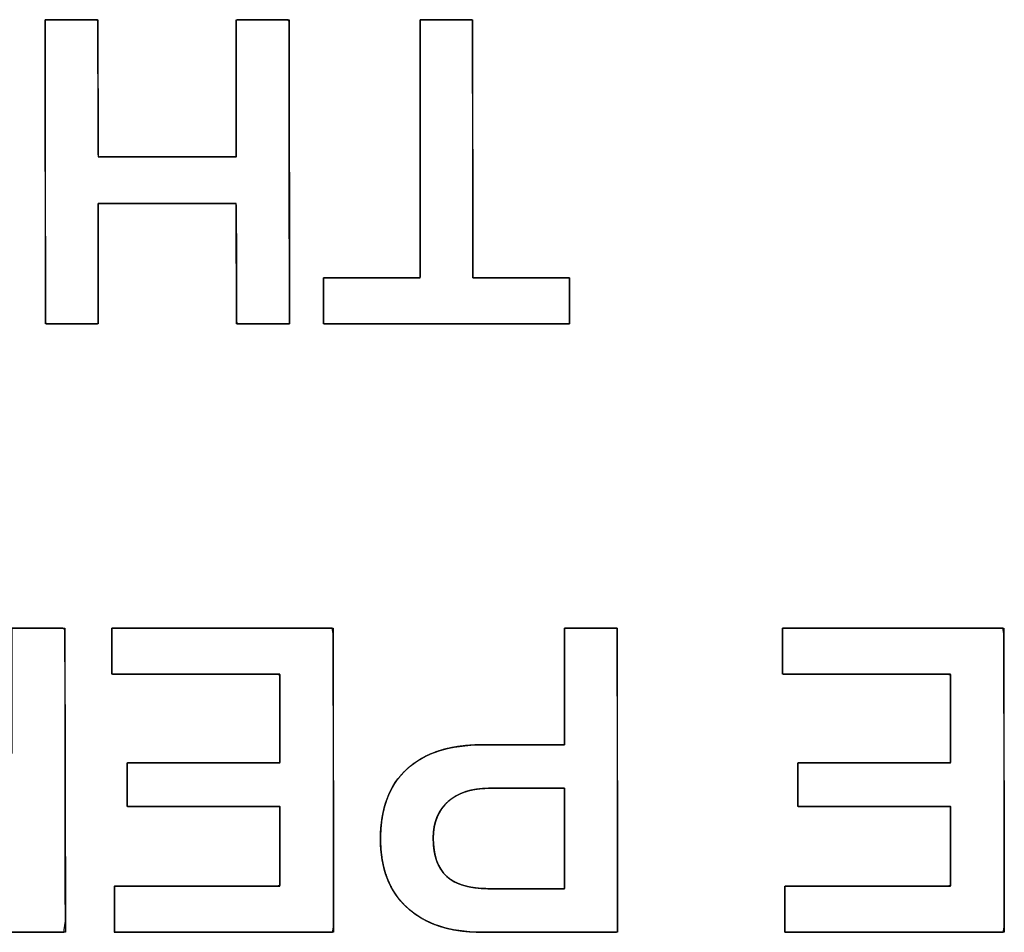
# Model space of a CAD drawing. Units: millimetres. Extents: x 5 to 1169, y 20 to 821.
# Drawn here: x 375 to 380, y 180 to 185 of the extents above; entities that cross this region are included whole.
import ezdxf

# ---------------------------------------------------------------- set-up
doc = ezdxf.new("R2010")
doc.units = ezdxf.units.MM
doc.layers.add('Seri', color=7, linetype='Continuous')

msp = doc.modelspace()

# ---------------------------------------------------------------- linework, layer by layer
at = {"layer": 'Seri', "color": 7, "linetype": 'Continuous'}
for points, degree, knots in [([(376.0405, 183.6271), (376.0294, 183.6271), (375.9999, 183.6271), (375.9578, 183.6271), (375.9089, 183.6271), (375.8591, 183.6271), (375.8141, 183.6271), (375.7797, 183.6271), (375.7618, 183.6271), (375.7605, 183.6388), (375.7603, 183.6936), (375.76, 183.7815), (375.7596, 183.8894), (375.7592, 184.0038), (375.7589, 184.1116), (375.7586, 184.1996), (375.7584, 184.2544), (375.7549, 184.266), (375.7081, 184.266), (375.6184, 184.266), (375.5008, 184.266), (375.3706, 184.266), (375.243, 184.266), (375.133, 184.266), (375.0559, 184.266), (375.0268, 184.266), (375.0268, 184.2406), (375.0268, 184.1733), (375.0268, 184.0773), (375.0268, 183.9657), (375.0268, 183.852), (375.0268, 183.7494), (375.0268, 183.671), (375.0268, 183.6301), (375.0217, 183.6271), (374.9977, 183.6271), (374.9592, 183.6271), (374.9119, 183.6271), (374.8618, 183.6271), (374.8145, 183.6271), (374.776, 183.6271), (374.7519, 183.6271), (374.7468, 183.6347), (374.7467, 183.7377), (374.7464, 183.9355), (374.7461, 184.1946), (374.7457, 184.4815), (374.7453, 184.7628), (374.7449, 185.0052), (374.7447, 185.1751), (374.7446, 185.2391), (374.7558, 185.2391), (374.7853, 185.2391), (374.8273, 185.2391), (374.8762, 185.2391), (374.926, 185.2391), (374.971, 185.2391), (375.0053, 185.2391), (375.0232, 185.2391), (375.0246, 185.2259), (375.0248, 185.1635), (375.0251, 185.0635), (375.0255, 184.9408), (375.0259, 184.8105), (375.0263, 184.6878), (375.0266, 184.5878), (375.0268, 184.5254), (375.0302, 184.5121), (375.077, 184.5121), (375.1668, 184.5121), (375.2843, 184.5121), (375.4145, 184.5121), (375.5422, 184.5121), (375.6522, 184.5121), (375.7293, 184.5121), (375.7583, 184.5121), (375.7583, 184.541), (375.7583, 184.6177), (375.7583, 184.727), (375.7583, 184.8538), (375.7583, 184.9832), (375.7583, 185.1001), (375.7583, 185.1893), (375.7583, 185.2357), (375.7634, 185.2391), (375.7874, 185.2391), (375.826, 185.2391), (375.8732, 185.2391), (375.9234, 185.2391), (375.9706, 185.2391), (376.0091, 185.2391), (376.0331, 185.2391), (376.0382, 185.2316), (376.0384, 185.1285), (376.0387, 184.9308), (376.039, 184.6717), (376.0394, 184.3848), (376.0399, 184.1035), (376.0402, 183.8611), (376.0404, 183.6912), (376.0405, 183.6271)], 1, [0, 0, 0.001306, 0.004771, 0.009712, 0.015449, 0.021299, 0.026581, 0.030614, 0.032715, 0.034088, 0.040525, 0.050849, 0.063507, 0.076942, 0.0896, 0.099925, 0.106362, 0.107784, 0.113274, 0.12381, 0.137609, 0.152893, 0.16788, 0.180789, 0.18984, 0.193253, 0.196234, 0.20414, 0.215415, 0.228504, 0.241853, 0.253906, 0.263108, 0.267903, 0.268595, 0.271416, 0.275941, 0.281489, 0.287377, 0.292924, 0.297449, 0.30027, 0.301337, 0.313436, 0.336653, 0.367063, 0.400743, 0.433769, 0.462218, 0.482164, 0.489685, 0.490991, 0.494454, 0.499394, 0.505128, 0.510976, 0.516257, 0.520288, 0.522389, 0.523948, 0.531272, 0.543021, 0.557424, 0.572712, 0.587115, 0.598864, 0.606188, 0.607791, 0.613282, 0.623817, 0.637617, 0.6529, 0.667887, 0.680796, 0.689848, 0.693261, 0.696652, 0.705648, 0.718478, 0.733373, 0.748562, 0.762277, 0.772747, 0.778204, 0.778922, 0.781742, 0.786265, 0.79181, 0.797696, 0.803242, 0.807765, 0.810585, 0.811652, 0.823751, 0.846968, 0.877378, 0.911058, 0.944084, 0.972533, 0.992479, 1, 1]), ([(376.7336, 185.2391), (376.7387, 185.2391), (376.7527, 185.2391), (376.7739, 185.2391), (376.8007, 185.2391), (376.8314, 185.2391), (376.8642, 185.2391), (376.8974, 185.2391), (376.9293, 185.2391), (376.9582, 185.2391), (376.9824, 185.2391), (377.0003, 185.2391), (377.01, 185.2391), (377.0113, 185.2328), (377.0114, 185.1848), (377.0116, 185.0968), (377.0118, 184.9774), (377.012, 184.8349), (377.0122, 184.6776), (377.0125, 184.514), (377.0128, 184.3525), (377.013, 184.2016), (377.0132, 184.0695), (377.0134, 183.9648), (377.0135, 183.8958), (377.0135, 183.8709), (377.0228, 183.8709), (377.0487, 183.8709), (377.0879, 183.8709), (377.1374, 183.8709), (377.1939, 183.8709), (377.2544, 183.8709), (377.3157, 183.8709), (377.3746, 183.8709), (377.428, 183.8709), (377.4727, 183.8709), (377.5057, 183.8709), (377.5236, 183.8709), (377.526, 183.8698), (377.526, 183.8613), (377.526, 183.8456), (377.526, 183.8243), (377.526, 183.7989), (377.526, 183.7709), (377.526, 183.7417), (377.526, 183.713), (377.526, 183.6861), (377.526, 183.6625), (377.526, 183.6439), (377.526, 183.6316), (377.526, 183.6271), (377.5023, 183.6271), (377.4365, 183.6271), (377.3366, 183.6271), (377.2107, 183.6271), (377.0667, 183.6271), (376.9127, 183.6271), (376.7567, 183.6271), (376.6067, 183.6271), (376.4708, 183.6271), (376.3568, 183.6271), (376.273, 183.6271), (376.2272, 183.6271), (376.2211, 183.6283), (376.2211, 183.6368), (376.2211, 183.6525), (376.2211, 183.6738), (376.2211, 183.6992), (376.2211, 183.7272), (376.2211, 183.7564), (376.2211, 183.7851), (376.2211, 183.812), (376.2211, 183.8356), (376.2211, 183.8542), (376.2211, 183.8665), (376.2211, 183.8709), (376.2304, 183.8709), (376.2563, 183.8709), (376.2955, 183.8709), (376.345, 183.8709), (376.4015, 183.8709), (376.462, 183.8709), (376.5233, 183.8709), (376.5822, 183.8709), (376.6356, 183.8709), (376.6803, 183.8709), (376.7133, 183.8709), (376.7312, 183.8709), (376.7336, 183.8773), (376.7336, 183.9253), (376.7336, 184.0132), (376.7336, 184.1327), (376.7336, 184.2752), (376.7336, 184.4325), (376.7336, 184.5961), (376.7336, 184.7575), (376.7336, 184.9085), (376.7336, 185.0405), (376.7336, 185.1453), (376.7336, 185.2143), (376.7336, 185.2391)], 1, [0, 0, 0.000866, 0.00327, 0.006918, 0.011518, 0.016777, 0.022401, 0.028099, 0.033578, 0.038544, 0.042704, 0.045767, 0.047438, 0.048558, 0.056794, 0.071883, 0.092382, 0.116848, 0.143839, 0.171913, 0.199625, 0.225535, 0.248198, 0.266172, 0.278014, 0.282283, 0.283881, 0.288317, 0.29505, 0.303539, 0.313244, 0.323625, 0.334141, 0.344251, 0.353416, 0.361094, 0.366746, 0.369831, 0.370286, 0.371754, 0.374442, 0.378095, 0.382455, 0.387264, 0.392267, 0.397205, 0.401821, 0.40586, 0.409063, 0.411173, 0.411933, 0.416004, 0.427299, 0.444441, 0.466056, 0.490766, 0.517197, 0.543971, 0.569714, 0.593048, 0.612599, 0.62699, 0.634844, 0.635909, 0.637376, 0.640065, 0.643718, 0.648077, 0.652887, 0.657889, 0.662827, 0.667444, 0.671482, 0.674685, 0.676795, 0.677556, 0.679155, 0.683591, 0.690323, 0.698813, 0.708518, 0.718898, 0.729414, 0.739524, 0.748689, 0.756368, 0.762019, 0.765104, 0.766276, 0.774512, 0.7896, 0.810099, 0.834566, 0.861557, 0.88963, 0.917343, 0.943252, 0.965915, 0.983889, 0.995732, 1, 1]), ([(374.5679, 181.3486), (374.5679, 181.3997), (374.5679, 181.5267), (374.5679, 181.6905), (374.5679, 181.852), (374.5679, 181.9721), (374.5683, 182.0124), (374.5946, 182.0124), (374.6513, 182.0124), (374.7218, 182.0124), (374.7893, 182.0124), (374.8372, 182.0124), (374.8502, 182.0049), (374.8505, 181.829), (374.8509, 181.491), (374.8515, 181.0859), (374.852, 180.7088), (374.8524, 180.4547), (374.8443, 180.4004), (374.7475, 180.4004), (374.5775, 180.4004), (374.3804, 180.4004), (374.2023, 180.4004), (374.0892, 180.4004), (374.033, 180.4012), (373.9559, 180.4075), (373.8848, 180.4203), (373.8197, 180.4397), (373.7606, 180.4656), (373.7076, 180.4981), (373.6608, 180.5368), (373.6221, 180.5805), (373.5914, 180.6293), (373.5688, 180.683), (373.5543, 180.7416), (373.5479, 180.8052), (373.5486, 180.8621), (373.5535, 180.9125), (373.5626, 180.96), (373.5757, 181.0048), (373.593, 181.0467), (373.6144, 181.0858), (373.6398, 181.1218), (373.6689, 181.1539), (373.7017, 181.1822), (373.7383, 181.2067), (373.7785, 181.2272), (373.8225, 181.244), (373.7521, 181.2651), (373.6883, 181.3026), (373.6389, 181.3566), (373.6039, 181.427), (373.5832, 181.5138), (373.5768, 181.6136), (373.5761, 181.6634), (373.5741, 181.7102), (373.5707, 181.7542), (373.5661, 181.7952), (373.5601, 181.8332), (373.5529, 181.8683), (373.5444, 181.9005), (373.5348, 181.9297), (373.524, 181.956), (373.512, 181.9794), (373.4988, 181.9998), (373.491, 182.0124), (373.526, 182.0124), (373.5902, 182.0124), (373.6658, 182.0124), (373.7352, 182.0124), (373.7806, 182.0124), (373.793, 182.0066), (373.802, 181.9916), (373.8097, 181.9751), (373.8163, 181.9573), (373.8217, 181.9381), (373.8259, 181.9176), (373.829, 181.8951), (373.8315, 181.8673), (373.8335, 181.834), (373.835, 181.7949), (373.836, 181.7501), (373.8364, 181.6997), (373.8373, 181.6444), (373.8423, 181.5926), (373.8515, 181.546), (373.8651, 181.5044), (373.883, 181.468), (373.9052, 181.4366), (373.932, 181.4102), (373.9642, 181.3885), (374.002, 181.3715), (374.0452, 181.3592), (374.0939, 181.3516), (374.1481, 181.3487), (374.1799, 181.3486), (374.2547, 181.3486), (374.3552, 181.3486), (374.4571, 181.3486), (374.5362, 181.3486), (374.5679, 181.3486)], 1, [0, 0, 0.007176, 0.025035, 0.048074, 0.070789, 0.087677, 0.093348, 0.097056, 0.105031, 0.114934, 0.124425, 0.131161, 0.133284, 0.158017, 0.205549, 0.262515, 0.315549, 0.351289, 0.358997, 0.372618, 0.396523, 0.424238, 0.449286, 0.465192, 0.473096, 0.483973, 0.494131, 0.50368, 0.512753, 0.521502, 0.530031, 0.538253, 0.546351, 0.554542, 0.563038, 0.572027, 0.580028, 0.587145, 0.593953, 0.600513, 0.606892, 0.613163, 0.619354, 0.625451, 0.631544, 0.637727, 0.644086, 0.650704, 0.661045, 0.671448, 0.681735, 0.692793, 0.705345, 0.719402, 0.726408, 0.733005, 0.7392, 0.745, 0.750417, 0.755459, 0.760133, 0.76446, 0.768459, 0.772152, 0.77557, 0.777662, 0.782586, 0.79161, 0.802245, 0.812001, 0.818389, 0.820318, 0.82278, 0.825336, 0.828005, 0.830806, 0.833756, 0.836953, 0.840867, 0.845571, 0.85107, 0.857364, 0.864457, 0.872241, 0.87955, 0.886237, 0.892383, 0.898094, 0.903498, 0.908789, 0.914255, 0.920075, 0.926395, 0.933328, 0.94096, 0.945437, 0.955946, 0.970082, 0.98442, 0.995534, 1, 1]), ([(375.0986, 182.0124), (375.1453, 182.0124), (375.269, 182.0124), (375.4455, 182.0124), (375.6504, 182.0124), (375.8594, 182.0124), (376.048, 182.0124), (376.1921, 182.0124), (376.2671, 182.0124), (376.2727, 181.9831), (376.2729, 181.8448), (376.2732, 181.6229), (376.2735, 181.3508), (376.2739, 181.0621), (376.2743, 180.79), (376.2746, 180.5681), (376.2748, 180.4297), (376.2694, 180.4004), (376.1951, 180.4004), (376.0524, 180.4004), (375.8656, 180.4004), (375.6586, 180.4004), (375.4557, 180.4004), (375.2809, 180.4004), (375.1583, 180.4004), (375.1121, 180.4004), (375.1121, 180.4101), (375.1121, 180.4358), (375.1121, 180.4725), (375.1121, 180.515), (375.1121, 180.5584), (375.1121, 180.5976), (375.1121, 180.6275), (375.1121, 180.6431), (375.1281, 180.6442), (375.2035, 180.6442), (375.3244, 180.6442), (375.4726, 180.6442), (375.6299, 180.6442), (375.7781, 180.6442), (375.899, 180.6442), (375.9744, 180.6442), (375.9903, 180.6462), (375.9903, 180.6732), (375.9903, 180.725), (375.9903, 180.7929), (375.9903, 180.868), (375.9903, 180.9417), (375.9903, 181.0052), (375.9903, 181.0497), (375.9903, 181.0664), (375.9581, 181.0664), (375.8727, 181.0664), (375.7508, 181.0664), (375.6094, 181.0664), (375.4651, 181.0664), (375.3349, 181.0664), (375.2354, 181.0664), (375.1836, 181.0664), (375.1798, 181.0707), (375.1798, 181.0906), (375.1798, 181.1227), (375.1798, 181.1619), (375.1798, 181.2036), (375.1798, 181.2428), (375.1798, 181.2749), (375.1798, 181.2948), (375.1836, 181.299), (375.2354, 181.299), (375.3349, 181.299), (375.4651, 181.299), (375.6094, 181.299), (375.7508, 181.299), (375.8727, 181.299), (375.9581, 181.299), (375.9903, 181.299), (375.9903, 181.3177), (375.9903, 181.3672), (375.9903, 181.4378), (375.9903, 181.5198), (375.9903, 181.6033), (375.9903, 181.6788), (375.9903, 181.7364), (375.9903, 181.7664), (375.9741, 181.7686), (375.8976, 181.7686), (375.7748, 181.7686), (375.6243, 181.7686), (375.4646, 181.7686), (375.3141, 181.7686), (375.1914, 181.7686), (375.1148, 181.7686), (375.0986, 181.7698), (375.0986, 181.7854), (375.0986, 181.8153), (375.0986, 181.8545), (375.0986, 181.8979), (375.0986, 181.9404), (375.0986, 181.9771), (375.0986, 182.0028), (375.0986, 182.0124)], 1, [0, 0, 0.005224, 0.019081, 0.038843, 0.061785, 0.085182, 0.106307, 0.122435, 0.130839, 0.134178, 0.149669, 0.174517, 0.204979, 0.237312, 0.267774, 0.292622, 0.308113, 0.311449, 0.319773, 0.335745, 0.356667, 0.379838, 0.40256, 0.422132, 0.435855, 0.441029, 0.442114, 0.444991, 0.449095, 0.453859, 0.458718, 0.463105, 0.466454, 0.4682, 0.469991, 0.478431, 0.491968, 0.508563, 0.526178, 0.542773, 0.55631, 0.564749, 0.56655, 0.569573, 0.575373, 0.58297, 0.591384, 0.599635, 0.606741, 0.611725, 0.613603, 0.61721, 0.626776, 0.64042, 0.656258, 0.672411, 0.686995, 0.698129, 0.703932, 0.704567, 0.706802, 0.710388, 0.714783, 0.719449, 0.723844, 0.727429, 0.729665, 0.7303, 0.736102, 0.747237, 0.761821, 0.777973, 0.793812, 0.807455, 0.817021, 0.820628, 0.822718, 0.828261, 0.836165, 0.845342, 0.854701, 0.863151, 0.869602, 0.872964, 0.874795, 0.883364, 0.897109, 0.91396, 0.931845, 0.948696, 0.962441, 0.97101, 0.972829, 0.974574, 0.977924, 0.982311, 0.987169, 0.991934, 0.996038, 0.998915, 1, 1]), ([(377.4985, 181.3938), (377.4985, 181.408), (377.4985, 181.4468), (377.4985, 181.5048), (377.4985, 181.5766), (377.4985, 181.6569), (377.4985, 181.7402), (377.4985, 181.8211), (377.4985, 181.8941), (377.4985, 181.9539), (377.4985, 181.9951), (377.4985, 182.0123), (377.5036, 182.0124), (377.5201, 182.0124), (377.5455, 182.0124), (377.5774, 182.0124), (377.6135, 182.0124), (377.6511, 182.0124), (377.688, 182.0124), (377.7215, 182.0124), (377.7494, 182.0124), (377.7691, 182.0124), (377.7782, 182.0124), (377.7786, 181.9899), (377.7787, 181.9018), (377.7789, 181.7606), (377.7791, 181.5801), (377.7794, 181.3746), (377.7797, 181.1581), (377.78, 180.9448), (377.7803, 180.7486), (377.7805, 180.5839), (377.7806, 180.4645), (377.7807, 180.4047), (377.7732, 180.4004), (377.7368, 180.4004), (377.6759, 180.4004), (377.5966, 180.4004), (377.5055, 180.4004), (377.4087, 180.4004), (377.3126, 180.4004), (377.2236, 180.4004), (377.1478, 180.4004), (377.0918, 180.4004), (377.0617, 180.4004), (377.0333, 180.4008), (376.9897, 180.403), (376.9479, 180.4073), (376.9079, 180.4137), (376.8698, 180.4223), (376.8334, 180.4329), (376.7988, 180.4456), (376.7661, 180.4605), (376.7352, 180.4774), (376.706, 180.4965), (376.6787, 180.5176), (376.6533, 180.5408), (376.63, 180.5658), (376.6091, 180.5925), (376.5904, 180.6208), (376.574, 180.6509), (376.5599, 180.6827), (376.5481, 180.7162), (376.5386, 180.7513), (376.5314, 180.7882), (376.5264, 180.8268), (376.5237, 180.8671), (376.5234, 180.9092), (376.5252, 180.9512), (376.5294, 180.9913), (376.5358, 181.0297), (376.5445, 181.0661), (376.5555, 181.1008), (376.5687, 181.1336), (376.5842, 181.1646), (376.602, 181.1937), (376.622, 181.2211), (376.6443, 181.2466), (376.6689, 181.2702), (376.6955, 181.2919), (376.7241, 181.3115), (376.7546, 181.329), (376.7872, 181.3444), (376.8217, 181.3577), (376.8582, 181.3689), (376.8967, 181.3781), (376.9371, 181.3851), (376.9795, 181.3901), (377.0239, 181.393), (377.0652, 181.3938), (377.0772, 181.3938), (377.106, 181.3938), (377.148, 181.3938), (377.1992, 181.3938), (377.2558, 181.3938), (377.3142, 181.3938), (377.3704, 181.3938), (377.4208, 181.3938), (377.4615, 181.3938), (377.4886, 181.3938), (377.4985, 181.3938)], 1, [0, 0, 0.002651, 0.009927, 0.020813, 0.034293, 0.049352, 0.064976, 0.080148, 0.093854, 0.105078, 0.112806, 0.116021, 0.116976, 0.120059, 0.124828, 0.130822, 0.137581, 0.144647, 0.15156, 0.157861, 0.163089, 0.166785, 0.16849, 0.172728, 0.189239, 0.215744, 0.249598, 0.288156, 0.328771, 0.368799, 0.405592, 0.436507, 0.458897, 0.470116, 0.471732, 0.478561, 0.49, 0.504864, 0.521967, 0.540124, 0.55815, 0.574858, 0.589064, 0.59958, 0.605223, 0.610549, 0.618741, 0.626624, 0.634222, 0.64156, 0.648668, 0.655577, 0.662321, 0.668937, 0.675465, 0.681945, 0.688409, 0.694811, 0.701176, 0.707549, 0.713974, 0.720495, 0.727154, 0.73399, 0.741039, 0.748335, 0.755906, 0.763822, 0.771704, 0.779274, 0.786562, 0.793596, 0.800414, 0.807051, 0.813551, 0.819957, 0.826315, 0.832672, 0.839073, 0.845511, 0.852011, 0.858618, 0.865372, 0.872313, 0.879476, 0.886893, 0.894596, 0.902608, 0.910955, 0.918696, 0.920949, 0.926364, 0.934229, 0.943834, 0.954466, 0.965415, 0.975968, 0.985415, 0.993043, 0.998142, 1, 1]), ([(378.6545, 182.0124), (378.7012, 182.0124), (378.8249, 182.0124), (379.0014, 182.0124), (379.2063, 182.0124), (379.4153, 182.0124), (379.6039, 182.0124), (379.748, 182.0124), (379.823, 182.0124), (379.8286, 181.9831), (379.8288, 181.8448), (379.8291, 181.6229), (379.8294, 181.3508), (379.8298, 181.0621), (379.8302, 180.79), (379.8305, 180.5681), (379.8307, 180.4297), (379.8253, 180.4004), (379.751, 180.4004), (379.6083, 180.4004), (379.4215, 180.4004), (379.2145, 180.4004), (379.0116, 180.4004), (378.8368, 180.4004), (378.7142, 180.4004), (378.668, 180.4004), (378.668, 180.4101), (378.668, 180.4358), (378.668, 180.4725), (378.668, 180.515), (378.668, 180.5584), (378.668, 180.5976), (378.668, 180.6275), (378.668, 180.6431), (378.684, 180.6442), (378.7594, 180.6442), (378.8803, 180.6442), (379.0285, 180.6442), (379.1858, 180.6442), (379.334, 180.6442), (379.4549, 180.6442), (379.5303, 180.6442), (379.5462, 180.6462), (379.5462, 180.6732), (379.5462, 180.725), (379.5462, 180.7929), (379.5462, 180.868), (379.5462, 180.9417), (379.5462, 181.0052), (379.5462, 181.0497), (379.5462, 181.0664), (379.514, 181.0664), (379.4286, 181.0664), (379.3067, 181.0664), (379.1653, 181.0664), (379.021, 181.0664), (378.8908, 181.0664), (378.7913, 181.0664), (378.7395, 181.0664), (378.7357, 181.0707), (378.7357, 181.0906), (378.7357, 181.1227), (378.7357, 181.1619), (378.7357, 181.2036), (378.7357, 181.2428), (378.7357, 181.2749), (378.7357, 181.2948), (378.7395, 181.299), (378.7913, 181.299), (378.8908, 181.299), (379.021, 181.299), (379.1653, 181.299), (379.3067, 181.299), (379.4286, 181.299), (379.514, 181.299), (379.5462, 181.299), (379.5462, 181.3177), (379.5462, 181.3672), (379.5462, 181.4378), (379.5462, 181.5198), (379.5462, 181.6033), (379.5462, 181.6788), (379.5462, 181.7364), (379.5462, 181.7664), (379.53, 181.7686), (379.4535, 181.7686), (379.3307, 181.7686), (379.1802, 181.7686), (379.0205, 181.7686), (378.87, 181.7686), (378.7473, 181.7686), (378.6707, 181.7686), (378.6545, 181.7698), (378.6545, 181.7854), (378.6545, 181.8153), (378.6545, 181.8545), (378.6545, 181.8979), (378.6545, 181.9404), (378.6545, 181.9771), (378.6545, 182.0028), (378.6545, 182.0124)], 1, [0, 0, 0.005224, 0.019081, 0.038843, 0.061785, 0.085182, 0.106307, 0.122435, 0.130839, 0.134178, 0.149669, 0.174517, 0.204979, 0.237312, 0.267774, 0.292622, 0.308113, 0.311449, 0.319773, 0.335745, 0.356667, 0.379838, 0.40256, 0.422132, 0.435855, 0.441029, 0.442114, 0.444991, 0.449095, 0.453859, 0.458718, 0.463105, 0.466454, 0.4682, 0.469991, 0.478431, 0.491968, 0.508563, 0.526178, 0.542773, 0.55631, 0.564749, 0.56655, 0.569573, 0.575373, 0.58297, 0.591384, 0.599635, 0.606741, 0.611725, 0.613603, 0.61721, 0.626776, 0.64042, 0.656258, 0.672411, 0.686995, 0.698129, 0.703932, 0.704567, 0.706802, 0.710388, 0.714783, 0.719449, 0.723844, 0.727429, 0.729665, 0.7303, 0.736102, 0.747237, 0.761821, 0.777973, 0.793812, 0.807455, 0.817021, 0.820628, 0.822718, 0.828261, 0.836165, 0.845342, 0.854701, 0.863151, 0.869602, 0.872964, 0.874795, 0.883364, 0.897109, 0.91396, 0.931845, 0.948696, 0.962441, 0.97101, 0.972829, 0.974574, 0.977924, 0.982311, 0.987169, 0.991934, 0.996038, 0.998915, 1, 1]), ([(377.0583, 180.4004), (376.8897, 180.4004), (376.7584, 180.4437), (376.6643, 180.5302), (376.5702, 180.6168), (376.5232, 180.7383), (376.5232, 180.8948), (376.5232, 181.0559), (376.5698, 181.1793), (376.6632, 181.2651), (376.7565, 181.3509), (376.8904, 181.3938), (377.065, 181.3938)], 3, [0, 0, 0, 0, 0.25, 0.25, 0.25, 0.5, 0.5, 0.5, 0.75, 0.75, 0.75, 1, 1, 1, 1]), ([(377.0966, 181.1635), (377.0063, 181.1635), (376.9348, 181.1402), (376.8822, 181.0935), (376.8295, 181.0469), (376.8031, 180.9821), (376.8031, 180.8994), (376.8031, 180.8075), (376.8268, 180.7398), (376.8742, 180.6962), (376.9217, 180.6525), (376.9943, 180.6307), (377.0921, 180.6307)], 3, [0, 0, 0, 0, 0.25, 0.25, 0.25, 0.5, 0.5, 0.5, 0.75, 0.75, 0.75, 1, 1, 1, 1]), ([(377.4985, 181.1635), (377.4929, 181.1635), (377.4771, 181.1635), (377.4528, 181.1635), (377.4216, 181.1635), (377.3853, 181.1635), (377.3454, 181.1635), (377.3036, 181.1635), (377.2616, 181.1635), (377.221, 181.1635), (377.1834, 181.1635), (377.1506, 181.1635), (377.1242, 181.1635), (377.1058, 181.1635), (377.0971, 181.1635), (377.0832, 181.1634), (377.0649, 181.1625), (377.0472, 181.161), (377.03, 181.1588), (377.0134, 181.1559), (376.9973, 181.1524), (376.9818, 181.1481), (376.9668, 181.1431), (376.9524, 181.1375), (376.9385, 181.1312), (376.9252, 181.1242), (376.9125, 181.1165), (376.9003, 181.1081), (376.8886, 181.099), (376.8776, 181.0893), (376.8672, 181.079), (376.8576, 181.0682), (376.8488, 181.0568), (376.8408, 181.045), (376.8336, 181.0326), (376.8271, 181.0196), (376.8214, 181.0061), (376.8164, 180.9921), (376.8123, 180.9776), (376.8089, 180.9625), (376.8063, 180.9469), (376.8045, 180.9308), (376.8034, 180.9141), (376.8031, 180.8967), (376.8036, 180.8779), (376.8047, 180.8597), (376.8066, 180.8423), (376.8091, 180.8256), (376.8123, 180.8096), (376.8163, 180.7943), (376.8209, 180.7797), (376.8262, 180.7659), (376.8323, 180.7527), (376.839, 180.7403), (376.8464, 180.7285), (376.8545, 180.7175), (376.8633, 180.7072), (376.8728, 180.6976), (376.8831, 180.6886), (376.894, 180.6803), (376.9057, 180.6726), (376.9182, 180.6656), (376.9314, 180.6593), (376.9453, 180.6535), (376.96, 180.6484), (376.9754, 180.644), (376.9915, 180.6402), (377.0084, 180.637), (377.0261, 180.6345), (377.0444, 180.6326), (377.0635, 180.6314), (377.0834, 180.6308), (377.094, 180.6307), (377.1058, 180.6307), (377.1269, 180.6307), (377.1556, 180.6307), (377.1903, 180.6307), (377.2294, 180.6307), (377.271, 180.6307), (377.3136, 180.6307), (377.3555, 180.6307), (377.395, 180.6307), (377.4304, 180.6307), (377.4601, 180.6307), (377.4824, 180.6307), (377.4956, 180.6307), (377.4985, 180.6314), (377.4985, 180.6429), (377.4985, 180.6673), (377.4985, 180.7023), (377.4985, 180.7458), (377.4985, 180.7956), (377.4985, 180.8494), (377.4985, 180.9051), (377.4985, 180.9605), (377.4985, 181.0134), (377.4985, 181.0616), (377.4985, 181.1029), (377.4985, 181.1351), (377.4985, 181.1561), (377.4985, 181.1635)], 1, [0, 0, 0.002512, 0.009556, 0.020395, 0.034291, 0.050505, 0.068301, 0.08694, 0.105684, 0.123795, 0.140537, 0.15517, 0.166958, 0.175161, 0.179044, 0.185235, 0.193402, 0.201343, 0.20907, 0.216599, 0.223946, 0.231126, 0.238158, 0.245062, 0.251856, 0.258564, 0.265207, 0.271808, 0.27839, 0.284967, 0.291473, 0.297917, 0.304323, 0.310719, 0.317133, 0.32359, 0.330118, 0.336742, 0.343487, 0.350374, 0.357427, 0.364665, 0.372107, 0.379888, 0.388294, 0.396397, 0.404209, 0.411747, 0.419027, 0.426068, 0.432889, 0.439515, 0.445969, 0.452278, 0.458471, 0.464578, 0.47063, 0.476659, 0.482722, 0.488861, 0.495104, 0.501479, 0.508014, 0.514733, 0.521659, 0.528812, 0.536212, 0.543876, 0.551818, 0.560054, 0.568595, 0.577453, 0.582195, 0.587446, 0.596853, 0.609671, 0.625153, 0.642554, 0.661127, 0.680127, 0.698807, 0.716421, 0.732223, 0.745467, 0.755407, 0.761297, 0.762641, 0.767788, 0.778664, 0.794291, 0.81369, 0.835884, 0.859895, 0.884744, 0.909453, 0.933045, 0.95454, 0.972962, 0.987331, 0.99667, 1, 1])]:
    msp.add_open_spline(points, degree=degree, knots=knots, dxfattribs=at)
for points in [[(374.7468, 183.6271), (374.7468, 183.6271), (374.7446, 185.2391), (374.7446, 185.2391)], [(374.7446, 185.2391), (374.7446, 185.2391), (375.0245, 185.2391), (375.0245, 185.2391)], [(375.0245, 185.2391), (375.0245, 185.2391), (375.0268, 184.5121), (375.0268, 184.5121)], [(375.7583, 184.5121), (375.7583, 184.5121), (375.7583, 185.2391), (375.7583, 185.2391)], [(375.7583, 185.2391), (375.7583, 185.2391), (376.0382, 185.2391), (376.0382, 185.2391)], [(376.0382, 185.2391), (376.0382, 185.2391), (376.0405, 183.6271), (376.0405, 183.6271)], [(376.7336, 185.2391), (376.7336, 185.2391), (377.0113, 185.2391), (377.0113, 185.2391)], [(376.7336, 183.8709), (376.7336, 183.8709), (376.7336, 185.2391), (376.7336, 185.2391)], [(377.0113, 185.2391), (377.0113, 185.2391), (377.0135, 183.8709), (377.0135, 183.8709)], [(375.0268, 184.5121), (375.0268, 184.5121), (375.7583, 184.5121), (375.7583, 184.5121)], [(375.7583, 184.266), (375.7583, 184.266), (375.0268, 184.266), (375.0268, 184.266)], [(375.0268, 184.266), (375.0268, 184.266), (375.0268, 183.6271), (375.0268, 183.6271)], [(375.7605, 183.6271), (375.7605, 183.6271), (375.7583, 184.266), (375.7583, 184.266)], [(376.2211, 183.6271), (376.2211, 183.6271), (376.2211, 183.8709), (376.2211, 183.8709)], [(376.2211, 183.8709), (376.2211, 183.8709), (376.7336, 183.8709), (376.7336, 183.8709)], [(377.0135, 183.8709), (377.0135, 183.8709), (377.526, 183.8709), (377.526, 183.8709)], [(377.526, 183.8709), (377.526, 183.8709), (377.526, 183.6271), (377.526, 183.6271)], [(375.0268, 183.6271), (375.0268, 183.6271), (374.7468, 183.6271), (374.7468, 183.6271)], [(376.0405, 183.6271), (376.0405, 183.6271), (375.7605, 183.6271), (375.7605, 183.6271)], [(377.526, 183.6271), (377.526, 183.6271), (376.2211, 183.6271), (376.2211, 183.6271)], [(374.5679, 182.0124), (374.5679, 182.0124), (374.8502, 182.0124), (374.8502, 182.0124)], [(374.8502, 182.0124), (374.8502, 182.0124), (374.8524, 180.4004), (374.8524, 180.4004)], [(375.0986, 182.0124), (375.0986, 182.0124), (376.2726, 182.0124), (376.2726, 182.0124)], [(375.0986, 181.7686), (375.0986, 181.7686), (375.0986, 182.0124), (375.0986, 182.0124)], [(376.2726, 182.0124), (376.2726, 182.0124), (376.2748, 180.4004), (376.2748, 180.4004)], [(377.4985, 181.3938), (377.4985, 181.3938), (377.4985, 182.0124), (377.4985, 182.0124)], [(377.4985, 182.0124), (377.4985, 182.0124), (377.7785, 182.0124), (377.7785, 182.0124)], [(377.7785, 182.0124), (377.7785, 182.0124), (377.7807, 180.4004), (377.7807, 180.4004)], [(378.6545, 182.0124), (378.6545, 182.0124), (379.8285, 182.0124), (379.8285, 182.0124)], [(378.6545, 181.7686), (378.6545, 181.7686), (378.6545, 182.0124), (378.6545, 182.0124)], [(379.8285, 182.0124), (379.8285, 182.0124), (379.8307, 180.4004), (379.8307, 180.4004)], [(375.9903, 181.7686), (375.9903, 181.7686), (375.0986, 181.7686), (375.0986, 181.7686)], [(375.9903, 181.299), (375.9903, 181.299), (375.9903, 181.7686), (375.9903, 181.7686)], [(379.5462, 181.7686), (379.5462, 181.7686), (378.6545, 181.7686), (378.6545, 181.7686)], [(379.5462, 181.299), (379.5462, 181.299), (379.5462, 181.7686), (379.5462, 181.7686)], [(377.065, 181.3938), (377.065, 181.3938), (377.4985, 181.3938), (377.4985, 181.3938)], [(375.1798, 181.0664), (375.1798, 181.0664), (375.1798, 181.299), (375.1798, 181.299)], [(375.1798, 181.299), (375.1798, 181.299), (375.9903, 181.299), (375.9903, 181.299)], [(378.7357, 181.0664), (378.7357, 181.0664), (378.7357, 181.299), (378.7357, 181.299)], [(378.7357, 181.299), (378.7357, 181.299), (379.5462, 181.299), (379.5462, 181.299)], [(377.4985, 181.1635), (377.4985, 181.1635), (377.0966, 181.1635), (377.0966, 181.1635)], [(377.4985, 180.6307), (377.4985, 180.6307), (377.4985, 181.1635), (377.4985, 181.1635)], [(375.9903, 181.0664), (375.9903, 181.0664), (375.1798, 181.0664), (375.1798, 181.0664)], [(375.9903, 180.6442), (375.9903, 180.6442), (375.9903, 181.0664), (375.9903, 181.0664)], [(379.5462, 181.0664), (379.5462, 181.0664), (378.7357, 181.0664), (378.7357, 181.0664)], [(379.5462, 180.6442), (379.5462, 180.6442), (379.5462, 181.0664), (379.5462, 181.0664)], [(375.1121, 180.4004), (375.1121, 180.4004), (375.1121, 180.6442), (375.1121, 180.6442)], [(375.1121, 180.6442), (375.1121, 180.6442), (375.9903, 180.6442), (375.9903, 180.6442)], [(377.0921, 180.6307), (377.0921, 180.6307), (377.4985, 180.6307), (377.4985, 180.6307)], [(378.668, 180.4004), (378.668, 180.4004), (378.668, 180.6442), (378.668, 180.6442)], [(378.668, 180.6442), (378.668, 180.6442), (379.5462, 180.6442), (379.5462, 180.6442)], [(374.8524, 180.4004), (374.8524, 180.4004), (374.0713, 180.4004), (374.0713, 180.4004)], [(376.2748, 180.4004), (376.2748, 180.4004), (375.1121, 180.4004), (375.1121, 180.4004)], [(377.7807, 180.4004), (377.7807, 180.4004), (377.0583, 180.4004), (377.0583, 180.4004)], [(379.8307, 180.4004), (379.8307, 180.4004), (378.668, 180.4004), (378.668, 180.4004)]]:
    msp.add_open_spline(points, degree=3, dxfattribs=at)

doc.saveas('drawing.dxf')
